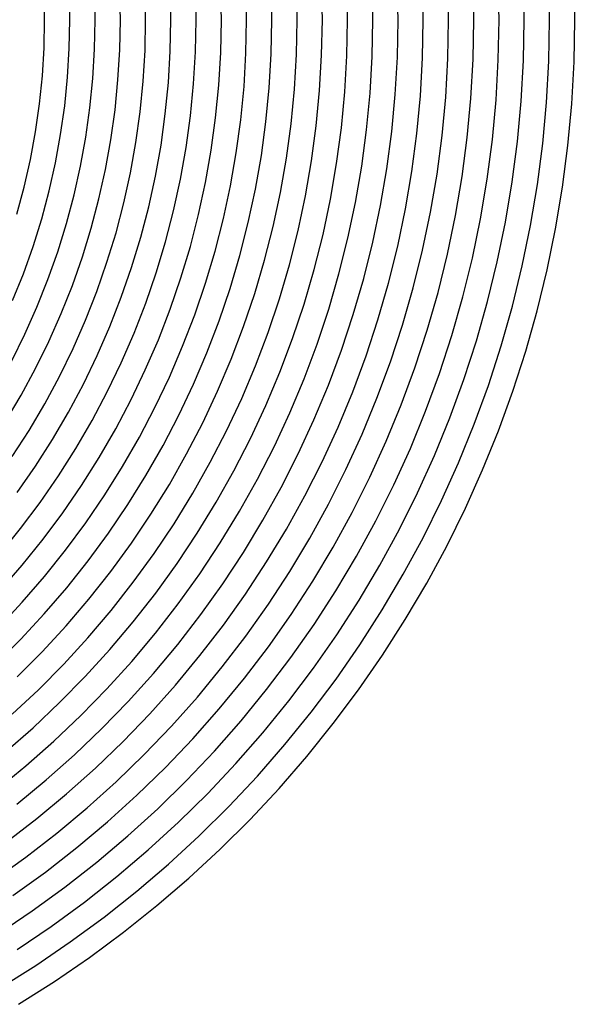
# Model space of a CAD drawing. Units: inches. Extents: x -1 to 1, y -1 to 1.
# Drawn here: x 0.33 to 0.69, y -0.62 to 0 of the extents above; entities that cross this region are included whole.
import ezdxf

# ---------------------------------------------------------------- set-up
doc = ezdxf.new("R2010")
doc.units = ezdxf.units.IN
doc.header["$MEASUREMENT"] = 0
for name, color, linetype, true_color in [('layer154', 7, 'Continuous', 0x1ead6f), ('layer155', 7, 'Continuous', 0x1ead71), ('layer156', 7, 'Continuous', 0x1ead74), ('layer157', 7, 'Continuous', 0x1ead76), ('layer158', 7, 'Continuous', 0x1ead79), ('layer159', 7, 'Continuous', 0x1ead7b), ('layer160', 7, 'Continuous', 0x1ead7d), ('layer161', 7, 'Continuous', 0x1ead80), ('layer162', 7, 'Continuous', 0x1ead82), ('layer163', 7, 'Continuous', 0x1ead84), ('layer164', 7, 'Continuous', 0x1ead87), ('layer165', 7, 'Continuous', 0x1ead89), ('layer166', 7, 'Continuous', 0x1ead8c), ('layer167', 7, 'Continuous', 0x1ead8e), ('layer168', 7, 'Continuous', 0x1ead90), ('layer169', 7, 'Continuous', 0x1ead93), ('layer170', 7, 'Continuous', 0x1ead95), ('layer171', 7, 'Continuous', 0x1ead97), ('layer172', 7, 'Continuous', 0x1ead9a), ('layer173', 7, 'Continuous', 0x1ead9c), ('layer174', 7, 'Continuous', 0x1ead9f), ('layer175', 7, 'Continuous', 0x1eada1), ('layer176', 7, 'Continuous', 0x1eada3), ('layer177', 7, 'Continuous', 0x1eada6), ('layer178', 7, 'Continuous', 0x1eada8), ('layer179', 7, 'Continuous', 0x1eadab), ('layer180', 7, 'Continuous', 0x1eadad), ('layer181', 7, 'Continuous', 0x1eabad), ('layer182', 7, 'Continuous', 0x1ea8ad), ('layer7', 7, 'Continuous', 0xad2f1e)]:
    doc.layers.add(name, color=color, linetype=linetype, true_color=true_color)

msp = doc.modelspace()

# ---------------------------------------------------------------- linework, layer by layer
at = {"layer": 'layer154'}
for p, q in [((0.3198, -0.61349), (0.34231, -0.59936)), ((0.33133, -0.62387), (0.35414, -0.60946))]:
    msp.add_line(p, q, dxfattribs=at)
at = {"layer": 'layer155'}
for p, q in [((0.31865, -0.57915), (0.34003, -0.56481)), ((0.33048, -0.58925), (0.35215, -0.57462)), ((0.34231, -0.59936), (0.36426, -0.58443)), ((0.35414, -0.60946), (0.37638, -0.59424))]:
    msp.add_line(p, q, dxfattribs=at)
at = {"layer": 'layer156'}
for p, q in [((0.3158, -0.54519), (0.33607, -0.53069)), ((0.32791, -0.555), (0.34846, -0.5402)), ((0.34003, -0.56481), (0.36085, -0.54971)), ((0.35215, -0.57462), (0.37325, -0.55922)), ((0.36426, -0.58443), (0.38564, -0.56873)), ((0.37638, -0.59424), (0.39803, -0.57824))]:
    msp.add_line(p, q, dxfattribs=at)
at = {"layer": 'layer157'}
for p, q in [((0.32367, -0.52118), (0.3431, -0.50627)), ((0.33607, -0.53069), (0.35576, -0.51547)), ((0.34846, -0.5402), (0.36842, -0.52467)), ((0.36085, -0.54971), (0.38108, -0.53387)), ((0.37325, -0.55922), (0.39374, -0.54307)), ((0.38564, -0.56873), (0.40641, -0.55226)), ((0.39803, -0.57824), (0.41907, -0.56146))]:
    msp.add_line(p, q, dxfattribs=at)
at = {"layer": 'layer158'}
for p, q in [((0.31778, -0.48787), (0.33609, -0.4729)), ((0.33044, -0.49707), (0.34901, -0.48178)), ((0.3431, -0.50627), (0.36193, -0.49067)), ((0.35576, -0.51547), (0.37486, -0.49955)), ((0.36842, -0.52467), (0.38778, -0.50843)), ((0.38108, -0.53387), (0.4007, -0.51731)), ((0.39374, -0.54307), (0.41362, -0.52619)), ((0.40641, -0.55226), (0.42654, -0.53507)), ((0.41907, -0.56146), (0.43946, -0.54395))]:
    msp.add_line(p, q, dxfattribs=at)
at = {"layer": 'layer159'}
for p, q in [((0.32317, -0.46402), (0.34064, -0.44873)), ((0.33609, -0.4729), (0.35381, -0.45728)), ((0.34901, -0.48178), (0.36698, -0.46584)), ((0.36193, -0.49067), (0.38016, -0.47439)), ((0.37486, -0.49955), (0.39333, -0.48294)), ((0.38778, -0.50843), (0.4065, -0.4915)), ((0.4007, -0.51731), (0.41967, -0.50005)), ((0.41362, -0.52619), (0.43284, -0.50861)), ((0.42654, -0.53507), (0.44602, -0.51716)), ((0.43946, -0.54395), (0.45919, -0.52571))]:
    msp.add_line(p, q, dxfattribs=at)
at = {"layer": 'layer160'}
for p, q in [((0.32747, -0.44017), (0.34408, -0.42459)), ((0.34064, -0.44873), (0.3575, -0.43281)), ((0.35381, -0.45728), (0.37091, -0.44103)), ((0.36698, -0.46584), (0.38433, -0.44925)), ((0.38016, -0.47439), (0.39774, -0.45747)), ((0.39333, -0.48294), (0.41115, -0.46569)), ((0.4065, -0.4915), (0.42457, -0.47391)), ((0.41967, -0.50005), (0.43798, -0.48213)), ((0.43284, -0.50861), (0.45139, -0.49035)), ((0.44602, -0.51716), (0.46481, -0.49857)), ((0.45919, -0.52571), (0.47822, -0.50679))]:
    msp.add_line(p, q, dxfattribs=at)
at = {"layer": 'layer161'}
for p, q in [((0.31726, -0.40815), (0.33279, -0.39265)), ((0.33067, -0.41637), (0.34643, -0.40052)), ((0.34408, -0.42459), (0.36008, -0.4084)), ((0.3575, -0.43281), (0.37372, -0.41628)), ((0.37091, -0.44103), (0.38737, -0.42416)), ((0.38433, -0.44925), (0.40102, -0.43204)), ((0.39774, -0.45747), (0.41466, -0.43992)), ((0.41115, -0.46569), (0.42831, -0.4478)), ((0.42457, -0.47391), (0.44195, -0.45567)), ((0.43798, -0.48213), (0.4556, -0.46355)), ((0.45139, -0.49035), (0.46925, -0.47143)), ((0.46481, -0.49857), (0.48289, -0.47931)), ((0.47822, -0.50679), (0.49654, -0.48719))]:
    msp.add_line(p, q, dxfattribs=at)
at = {"layer": 'layer162'}
for p, q in [((0.31914, -0.38477), (0.33383, -0.36906)), ((0.33279, -0.39265), (0.34769, -0.37659)), ((0.34643, -0.40052), (0.36156, -0.38412)), ((0.36008, -0.4084), (0.37543, -0.39165)), ((0.37372, -0.41628), (0.3893, -0.39918)), ((0.38737, -0.42416), (0.40317, -0.40671)), ((0.40102, -0.43204), (0.41704, -0.41424)), ((0.41466, -0.43992), (0.4309, -0.42177)), ((0.42831, -0.4478), (0.44477, -0.4293)), ((0.44195, -0.45567), (0.45864, -0.43683)), ((0.4556, -0.46355), (0.47251, -0.44436)), ((0.46925, -0.47143), (0.48638, -0.45189)), ((0.48289, -0.47931), (0.50024, -0.45942)), ((0.49654, -0.48719), (0.51411, -0.46695))]:
    msp.add_line(p, q, dxfattribs=at)
at = {"layer": 'layer163'}
for p, q in [((0.31996, -0.36153), (0.3338, -0.34565)), ((0.33383, -0.36906), (0.34788, -0.35282)), ((0.34769, -0.37659), (0.36196, -0.36)), ((0.36156, -0.38412), (0.37604, -0.36717)), ((0.37543, -0.39165), (0.39012, -0.37435)), ((0.3893, -0.39918), (0.4042, -0.38152)), ((0.40317, -0.40671), (0.41828, -0.3887)), ((0.41704, -0.41424), (0.43236, -0.39587)), ((0.4309, -0.42177), (0.44644, -0.40304)), ((0.44477, -0.4293), (0.46052, -0.41022)), ((0.45864, -0.43683), (0.4746, -0.41739)), ((0.47251, -0.44436), (0.48868, -0.42457)), ((0.48638, -0.45189), (0.50276, -0.43174)), ((0.50024, -0.45942), (0.51684, -0.43892)), ((0.51411, -0.46695), (0.53093, -0.44609))]:
    msp.add_line(p, q, dxfattribs=at)
at = {"layer": 'layer164'}
for p, q in [((0.31972, -0.33847), (0.33271, -0.32246)), ((0.3338, -0.34565), (0.347, -0.32927)), ((0.34788, -0.35282), (0.36128, -0.33608)), ((0.36196, -0.36), (0.37556, -0.3429)), ((0.37604, -0.36717), (0.38984, -0.34971)), ((0.39012, -0.37435), (0.40413, -0.35652)), ((0.4042, -0.38152), (0.41841, -0.36333)), ((0.41828, -0.3887), (0.43269, -0.37015)), ((0.43236, -0.39587), (0.44697, -0.37696)), ((0.44644, -0.40304), (0.46126, -0.38377)), ((0.46052, -0.41022), (0.47554, -0.39058)), ((0.4746, -0.41739), (0.48982, -0.3974)), ((0.48868, -0.42457), (0.50411, -0.40421)), ((0.50276, -0.43174), (0.51839, -0.41102)), ((0.51684, -0.43892), (0.53267, -0.41783)), ((0.53093, -0.44609), (0.54695, -0.42465))]:
    msp.add_line(p, q, dxfattribs=at)
at = {"layer": 'layer165'}
for p, q in [((0.33271, -0.32246), (0.34506, -0.30597)), ((0.347, -0.32927), (0.35953, -0.31242)), ((0.36128, -0.33608), (0.37401, -0.31886)), ((0.37556, -0.3429), (0.38848, -0.32531)), ((0.38984, -0.34971), (0.40296, -0.33175)), ((0.40413, -0.35652), (0.41743, -0.3382)), ((0.41841, -0.36333), (0.43191, -0.34464)), ((0.43269, -0.37015), (0.44638, -0.35109)), ((0.44697, -0.37696), (0.46086, -0.35753)), ((0.46126, -0.38377), (0.47533, -0.36397)), ((0.47554, -0.39058), (0.4898, -0.37042)), ((0.48982, -0.3974), (0.50428, -0.37686)), ((0.50411, -0.40421), (0.51875, -0.38331)), ((0.51839, -0.41102), (0.53323, -0.38975)), ((0.53267, -0.41783), (0.5477, -0.3962)), ((0.54695, -0.42465), (0.56218, -0.40264))]:
    msp.add_line(p, q, dxfattribs=at)
at = {"layer": 'layer166'}
for p, q in [((0.33059, -0.29953), (0.34209, -0.28298)), ((0.34506, -0.30597), (0.35674, -0.28905)), ((0.35953, -0.31242), (0.3714, -0.29512)), ((0.37401, -0.31886), (0.38605, -0.30119)), ((0.38848, -0.32531), (0.40071, -0.30726)), ((0.40296, -0.33175), (0.41537, -0.31333)), ((0.41743, -0.3382), (0.43002, -0.3194)), ((0.43191, -0.34464), (0.44468, -0.32547)), ((0.44638, -0.35109), (0.45933, -0.33154)), ((0.46086, -0.35753), (0.47399, -0.33761)), ((0.47533, -0.36397), (0.48864, -0.34368)), ((0.4898, -0.37042), (0.5033, -0.34975)), ((0.50428, -0.37686), (0.51795, -0.35582)), ((0.51875, -0.38331), (0.53261, -0.36189)), ((0.53323, -0.38975), (0.54727, -0.36797)), ((0.5477, -0.3962), (0.56192, -0.37404)), ((0.56218, -0.40264), (0.57658, -0.38011))]:
    msp.add_line(p, q, dxfattribs=at)
at = {"layer": 'layer167'}
for p, q in [((0.32743, -0.27691), (0.33809, -0.26032)), ((0.34209, -0.28298), (0.35292, -0.26601)), ((0.35674, -0.28905), (0.36775, -0.2717)), ((0.3714, -0.29512), (0.38257, -0.2774)), ((0.38605, -0.30119), (0.3974, -0.28309)), ((0.40071, -0.30726), (0.41222, -0.28878)), ((0.41537, -0.31333), (0.42705, -0.29447)), ((0.43002, -0.3194), (0.44188, -0.30016)), ((0.44468, -0.32547), (0.4567, -0.30585)), ((0.45933, -0.33154), (0.47153, -0.31154)), ((0.47399, -0.33761), (0.48635, -0.31723)), ((0.48864, -0.34368), (0.50118, -0.32292)), ((0.5033, -0.34975), (0.51601, -0.32862)), ((0.51795, -0.35582), (0.53083, -0.33431)), ((0.53261, -0.36189), (0.54566, -0.34)), ((0.54727, -0.36797), (0.56048, -0.34569)), ((0.56192, -0.37404), (0.57531, -0.35138)), ((0.57658, -0.38011), (0.59014, -0.35707))]:
    msp.add_line(p, q, dxfattribs=at)
at = {"layer": 'layer168'}
for p, q in [((0.32327, -0.25463), (0.3331, -0.23805)), ((0.33809, -0.26032), (0.34808, -0.24335)), ((0.35292, -0.26601), (0.36307, -0.24866)), ((0.36775, -0.2717), (0.37805, -0.25397)), ((0.38257, -0.2774), (0.39304, -0.25927)), ((0.3974, -0.28309), (0.40803, -0.26458)), ((0.41222, -0.28878), (0.42301, -0.26989)), ((0.42705, -0.29447), (0.438, -0.27519)), ((0.44188, -0.30016), (0.45298, -0.2805)), ((0.4567, -0.30585), (0.46797, -0.28581)), ((0.47153, -0.31154), (0.48295, -0.29111)), ((0.48635, -0.31723), (0.49794, -0.29642)), ((0.50118, -0.32292), (0.51292, -0.30173)), ((0.51601, -0.32862), (0.52791, -0.30703)), ((0.53083, -0.33431), (0.54289, -0.31234)), ((0.54566, -0.34), (0.55788, -0.31765)), ((0.56048, -0.34569), (0.57286, -0.32295)), ((0.57531, -0.35138), (0.58785, -0.32826)), ((0.59014, -0.35707), (0.60283, -0.33357))]:
    msp.add_line(p, q, dxfattribs=at)
at = {"layer": 'layer169'}
for p, q in [((0.3331, -0.23805), (0.34225, -0.22111)), ((0.34808, -0.24335), (0.35739, -0.22603)), ((0.36307, -0.24866), (0.37252, -0.23095)), ((0.37805, -0.25397), (0.38765, -0.23586)), ((0.39304, -0.25927), (0.40279, -0.24078)), ((0.40803, -0.26458), (0.41792, -0.2457)), ((0.42301, -0.26989), (0.43306, -0.25062)), ((0.438, -0.27519), (0.44819, -0.25553)), ((0.45298, -0.2805), (0.46332, -0.26045)), ((0.46797, -0.28581), (0.47846, -0.26537)), ((0.48295, -0.29111), (0.49359, -0.27028)), ((0.49794, -0.29642), (0.50872, -0.2752)), ((0.51292, -0.30173), (0.52386, -0.28012)), ((0.52791, -0.30703), (0.53899, -0.28504)), ((0.54289, -0.31234), (0.55412, -0.28995)), ((0.55788, -0.31765), (0.56926, -0.29487)), ((0.57286, -0.32295), (0.58439, -0.29979)), ((0.58785, -0.32826), (0.59952, -0.30471)), ((0.60283, -0.33357), (0.61466, -0.30962))]:
    msp.add_line(p, q, dxfattribs=at)
at = {"layer": 'layer170'}
for p, q in [((0.32712, -0.2162), (0.33545, -0.19933)), ((0.34225, -0.22111), (0.35072, -0.20385)), ((0.35739, -0.22603), (0.36599, -0.20837)), ((0.37252, -0.23095), (0.38126, -0.2129)), ((0.38765, -0.23586), (0.39653, -0.21742)), ((0.40279, -0.24078), (0.4118, -0.22194)), ((0.41792, -0.2457), (0.42708, -0.22647)), ((0.43306, -0.25062), (0.44235, -0.23099)), ((0.44819, -0.25553), (0.45762, -0.23551)), ((0.46332, -0.26045), (0.47289, -0.24004)), ((0.47846, -0.26537), (0.48816, -0.24456)), ((0.49359, -0.27028), (0.50343, -0.24908)), ((0.50872, -0.2752), (0.5187, -0.25361)), ((0.52386, -0.28012), (0.53397, -0.25813)), ((0.53899, -0.28504), (0.54924, -0.26265)), ((0.55412, -0.28995), (0.56451, -0.26718)), ((0.56926, -0.29487), (0.57978, -0.2717)), ((0.58439, -0.29979), (0.59505, -0.27622)), ((0.59952, -0.30471), (0.61032, -0.28075)), ((0.61466, -0.30962), (0.62559, -0.28527))]:
    msp.add_line(p, q, dxfattribs=at)
at = {"layer": 'layer171'}
for p, q in [((0.33545, -0.19933), (0.3431, -0.18216)), ((0.35072, -0.20385), (0.35849, -0.18629)), ((0.36599, -0.20837), (0.37389, -0.19041)), ((0.38126, -0.2129), (0.38929, -0.19454)), ((0.39653, -0.21742), (0.40468, -0.19866)), ((0.4118, -0.22194), (0.42008, -0.20279)), ((0.42708, -0.22647), (0.43547, -0.20692)), ((0.44235, -0.23099), (0.45087, -0.21104)), ((0.45762, -0.23551), (0.46627, -0.21517)), ((0.47289, -0.24004), (0.48166, -0.21929)), ((0.48816, -0.24456), (0.49706, -0.22342)), ((0.50343, -0.24908), (0.51245, -0.22754)), ((0.5187, -0.25361), (0.52785, -0.23167)), ((0.53397, -0.25813), (0.54325, -0.23579)), ((0.54924, -0.26265), (0.55864, -0.23992)), ((0.56451, -0.26718), (0.57404, -0.24404)), ((0.57978, -0.2717), (0.58943, -0.24817)), ((0.59505, -0.27622), (0.60483, -0.25229)), ((0.61032, -0.28075), (0.62023, -0.25642)), ((0.62559, -0.28527), (0.63562, -0.26054))]:
    msp.add_line(p, q, dxfattribs=at)
at = {"layer": 'layer172'}
for p, q in [((0.3277, -0.17804), (0.33454, -0.161)), ((0.3431, -0.18216), (0.35005, -0.16473)), ((0.35849, -0.18629), (0.36556, -0.16845)), ((0.37389, -0.19041), (0.38107, -0.17217)), ((0.38929, -0.19454), (0.39658, -0.1759)), ((0.40468, -0.19866), (0.41209, -0.17962)), ((0.42008, -0.20279), (0.4276, -0.18335)), ((0.43547, -0.20692), (0.44311, -0.18707)), ((0.45087, -0.21104), (0.45862, -0.19079)), ((0.46627, -0.21517), (0.47413, -0.19452)), ((0.48166, -0.21929), (0.48964, -0.19824)), ((0.49706, -0.22342), (0.50515, -0.20196)), ((0.51245, -0.22754), (0.52066, -0.20569)), ((0.52785, -0.23167), (0.53617, -0.20941)), ((0.54325, -0.23579), (0.55168, -0.21313)), ((0.55864, -0.23992), (0.56719, -0.21686)), ((0.57404, -0.24404), (0.58269, -0.22058)), ((0.58943, -0.24817), (0.5982, -0.2243)), ((0.60483, -0.25229), (0.61371, -0.22803)), ((0.62023, -0.25642), (0.62922, -0.23175)), ((0.63562, -0.26054), (0.64473, -0.23548))]:
    msp.add_line(p, q, dxfattribs=at)
at = {"layer": 'layer173'}
for p, q in [((0.33454, -0.161), (0.34068, -0.14373)), ((0.35005, -0.16473), (0.35629, -0.14705)), ((0.36556, -0.16845), (0.3719, -0.15036)), ((0.38107, -0.17217), (0.38751, -0.15368)), ((0.39658, -0.1759), (0.40312, -0.157)), ((0.41209, -0.17962), (0.41874, -0.16032)), ((0.4276, -0.18335), (0.43435, -0.16364)), ((0.44311, -0.18707), (0.44996, -0.16696)), ((0.45862, -0.19079), (0.46557, -0.17028)), ((0.47413, -0.19452), (0.48119, -0.17359)), ((0.48964, -0.19824), (0.4968, -0.17691)), ((0.50515, -0.20196), (0.51241, -0.18023)), ((0.52066, -0.20569), (0.52802, -0.18355)), ((0.53617, -0.20941), (0.54363, -0.18687)), ((0.55168, -0.21313), (0.55925, -0.19019)), ((0.56719, -0.21686), (0.57486, -0.1935)), ((0.58269, -0.22058), (0.59047, -0.19682)), ((0.5982, -0.2243), (0.60608, -0.20014)), ((0.61371, -0.22803), (0.6217, -0.20346)), ((0.62922, -0.23175), (0.63731, -0.20678)), ((0.64473, -0.23548), (0.65292, -0.2101))]:
    msp.add_line(p, q, dxfattribs=at)
at = {"layer": 'layer174'}
for p, q in [((0.34068, -0.14373), (0.34611, -0.12624)), ((0.35629, -0.14705), (0.36181, -0.12915)), ((0.3719, -0.15036), (0.37752, -0.13206)), ((0.38751, -0.15368), (0.39322, -0.13497)), ((0.40312, -0.157), (0.40892, -0.13788)), ((0.41874, -0.16032), (0.42463, -0.14079)), ((0.43435, -0.16364), (0.44033, -0.1437)), ((0.44996, -0.16696), (0.45603, -0.14661)), ((0.46557, -0.17028), (0.47173, -0.14952)), ((0.48119, -0.17359), (0.48744, -0.15243)), ((0.4968, -0.17691), (0.50314, -0.15534)), ((0.51241, -0.18023), (0.51884, -0.15825)), ((0.52802, -0.18355), (0.53454, -0.16116)), ((0.54363, -0.18687), (0.55025, -0.16407)), ((0.55925, -0.19019), (0.56595, -0.16698)), ((0.57486, -0.1935), (0.58165, -0.16989)), ((0.59047, -0.19682), (0.59736, -0.1728)), ((0.60608, -0.20014), (0.61306, -0.17571)), ((0.6217, -0.20346), (0.62876, -0.17862)), ((0.63731, -0.20678), (0.64446, -0.18153)), ((0.65292, -0.2101), (0.66017, -0.18444))]:
    msp.add_line(p, q, dxfattribs=at)
at = {"layer": 'layer175'}
for p, q in [((0.33041, -0.12333), (0.33506, -0.10606)), ((0.34611, -0.12624), (0.35084, -0.10856)), ((0.36181, -0.12915), (0.36662, -0.11106)), ((0.37752, -0.13206), (0.3824, -0.11355)), ((0.39322, -0.13497), (0.39818, -0.11605)), ((0.40892, -0.13788), (0.41396, -0.11855)), ((0.42463, -0.14079), (0.42975, -0.12105)), ((0.44033, -0.1437), (0.44553, -0.12355)), ((0.45603, -0.14661), (0.46131, -0.12605)), ((0.47173, -0.14952), (0.47709, -0.12855)), ((0.48744, -0.15243), (0.49287, -0.13105)), ((0.50314, -0.15534), (0.50865, -0.13355)), ((0.51884, -0.15825), (0.52443, -0.13605)), ((0.53454, -0.16116), (0.54021, -0.13855)), ((0.55025, -0.16407), (0.556, -0.14105)), ((0.56595, -0.16698), (0.57178, -0.14355)), ((0.58165, -0.16989), (0.58756, -0.14605)), ((0.59736, -0.1728), (0.60334, -0.14855)), ((0.61306, -0.17571), (0.61912, -0.15105)), ((0.62876, -0.17862), (0.6349, -0.15355)), ((0.64446, -0.18153), (0.65068, -0.15605)), ((0.66017, -0.18444), (0.66647, -0.15855))]:
    msp.add_line(p, q, dxfattribs=at)
at = {"layer": 'layer176'}
for p, q in [((0.33506, -0.10606), (0.339, -0.08863)), ((0.35084, -0.10856), (0.35485, -0.09071)), ((0.36662, -0.11106), (0.3707, -0.0928)), ((0.3824, -0.11355), (0.38655, -0.09489)), ((0.39818, -0.11605), (0.40239, -0.09697)), ((0.41396, -0.11855), (0.41824, -0.09906)), ((0.42975, -0.12105), (0.43409, -0.10114)), ((0.44553, -0.12355), (0.44994, -0.10323)), ((0.46131, -0.12605), (0.46579, -0.10532)), ((0.47709, -0.12855), (0.48163, -0.1074)), ((0.49287, -0.13105), (0.49748, -0.10949)), ((0.50865, -0.13355), (0.51333, -0.11158)), ((0.52443, -0.13605), (0.52918, -0.11366)), ((0.54021, -0.13855), (0.54503, -0.11575)), ((0.556, -0.14105), (0.56087, -0.11784)), ((0.57178, -0.14355), (0.57672, -0.11992)), ((0.58756, -0.14605), (0.59257, -0.12201)), ((0.60334, -0.14855), (0.60842, -0.1241)), ((0.61912, -0.15105), (0.62427, -0.12618)), ((0.6349, -0.15355), (0.64011, -0.12827)), ((0.65068, -0.15605), (0.65596, -0.13035)), ((0.66647, -0.15855), (0.67181, -0.13244))]:
    msp.add_line(p, q, dxfattribs=at)
at = {"layer": 'layer177'}
for p, q in [((0.339, -0.08863), (0.34223, -0.07106)), ((0.35485, -0.09071), (0.35814, -0.07273)), ((0.3707, -0.0928), (0.37404, -0.0744)), ((0.38655, -0.09489), (0.38994, -0.07608)), ((0.40239, -0.09697), (0.40585, -0.07775)), ((0.41824, -0.09906), (0.42175, -0.07942)), ((0.43409, -0.10114), (0.43765, -0.08109)), ((0.44994, -0.10323), (0.45355, -0.08276)), ((0.46579, -0.10532), (0.46946, -0.08443)), ((0.48163, -0.1074), (0.48536, -0.0861)), ((0.49748, -0.10949), (0.50126, -0.08778)), ((0.51333, -0.11158), (0.51716, -0.08945)), ((0.52918, -0.11366), (0.53307, -0.09112)), ((0.54503, -0.11575), (0.54897, -0.09279)), ((0.56087, -0.11784), (0.56487, -0.09446)), ((0.57672, -0.11992), (0.58077, -0.09613)), ((0.59257, -0.12201), (0.59668, -0.09781)), ((0.60842, -0.1241), (0.61258, -0.09948)), ((0.62427, -0.12618), (0.62848, -0.10115)), ((0.64011, -0.12827), (0.64439, -0.10282)), ((0.65596, -0.13035), (0.66029, -0.10449)), ((0.67181, -0.13244), (0.67619, -0.10616))]:
    msp.add_line(p, q, dxfattribs=at)
at = {"layer": 'layer178'}
for p, q in [((0.34223, -0.07106), (0.34475, -0.05339)), ((0.35814, -0.07273), (0.3607, -0.05465)), ((0.37404, -0.0744), (0.37664, -0.0559)), ((0.38994, -0.07608), (0.39259, -0.05716)), ((0.40585, -0.07775), (0.40854, -0.05841)), ((0.42175, -0.07942), (0.42448, -0.05967)), ((0.43765, -0.08109), (0.44043, -0.06092)), ((0.45355, -0.08276), (0.45637, -0.06218)), ((0.46946, -0.08443), (0.47232, -0.06343)), ((0.48536, -0.0861), (0.48826, -0.06468)), ((0.50126, -0.08778), (0.50421, -0.06594)), ((0.51716, -0.08945), (0.52015, -0.06719)), ((0.53307, -0.09112), (0.5361, -0.06845)), ((0.54897, -0.09279), (0.55204, -0.0697)), ((0.56487, -0.09446), (0.56799, -0.07096)), ((0.58077, -0.09613), (0.58393, -0.07221)), ((0.59668, -0.09781), (0.59988, -0.07347)), ((0.61258, -0.09948), (0.61582, -0.07472)), ((0.62848, -0.10115), (0.63177, -0.07598)), ((0.64439, -0.10282), (0.64771, -0.07723)), ((0.66029, -0.10449), (0.66366, -0.07849)), ((0.67619, -0.10616), (0.6796, -0.07974))]:
    msp.add_line(p, q, dxfattribs=at)
at = {"layer": 'layer179'}
for p, q in [((0.34475, -0.05339), (0.34656, -0.03564)), ((0.3607, -0.05465), (0.36253, -0.03648)), ((0.37664, -0.0559), (0.37851, -0.03731)), ((0.39259, -0.05716), (0.39448, -0.03815)), ((0.40854, -0.05841), (0.41046, -0.03899)), ((0.42448, -0.05967), (0.42643, -0.03982)), ((0.44043, -0.06092), (0.44241, -0.04066)), ((0.45637, -0.06218), (0.45839, -0.0415)), ((0.47232, -0.06343), (0.47436, -0.04234)), ((0.48826, -0.06468), (0.49034, -0.04317)), ((0.50421, -0.06594), (0.50631, -0.04401)), ((0.52015, -0.06719), (0.52229, -0.04485)), ((0.5361, -0.06845), (0.53826, -0.04569)), ((0.55204, -0.0697), (0.55424, -0.04652)), ((0.56799, -0.07096), (0.57022, -0.04736)), ((0.58393, -0.07221), (0.58619, -0.0482)), ((0.59988, -0.07347), (0.60217, -0.04903)), ((0.61582, -0.07472), (0.61814, -0.04987)), ((0.63177, -0.07598), (0.63412, -0.05071)), ((0.64771, -0.07723), (0.65009, -0.05155)), ((0.66366, -0.07849), (0.66607, -0.05238)), ((0.6796, -0.07974), (0.68205, -0.05322))]:
    msp.add_line(p, q, dxfattribs=at)
at = {"layer": 'layer180'}
for p, q in [((0.34656, -0.03564), (0.34764, -0.01783)), ((0.36253, -0.03648), (0.36363, -0.01825)), ((0.37851, -0.03731), (0.37963, -0.01867)), ((0.39448, -0.03815), (0.39562, -0.01909)), ((0.41046, -0.03899), (0.41161, -0.01951)), ((0.42643, -0.03982), (0.42761, -0.01993)), ((0.44241, -0.04066), (0.4436, -0.02035)), ((0.45839, -0.0415), (0.4596, -0.02076)), ((0.47436, -0.04234), (0.47559, -0.02118)), ((0.49034, -0.04317), (0.49158, -0.0216)), ((0.50631, -0.04401), (0.50758, -0.02202)), ((0.52229, -0.04485), (0.52357, -0.02244)), ((0.53826, -0.04569), (0.53957, -0.02286)), ((0.55424, -0.04652), (0.55556, -0.02328)), ((0.57022, -0.04736), (0.57155, -0.0237)), ((0.58619, -0.0482), (0.58755, -0.02412)), ((0.60217, -0.04903), (0.60354, -0.02453)), ((0.61814, -0.04987), (0.61954, -0.02495)), ((0.63412, -0.05071), (0.63553, -0.02537)), ((0.65009, -0.05155), (0.65152, -0.02579)), ((0.66607, -0.05238), (0.66752, -0.02621)), ((0.68205, -0.05322), (0.68351, -0.02663))]:
    msp.add_line(p, q, dxfattribs=at)
at = {"layer": 'layer181'}
for p, q in [((0.34764, -0.01783), (0.348, 0)), ((0.36363, -0.01825), (0.364, 0)), ((0.37963, -0.01867), (0.38, 0)), ((0.39562, -0.01909), (0.396, 0)), ((0.41161, -0.01951), (0.412, 0)), ((0.42761, -0.01993), (0.428, 0)), ((0.4436, -0.02035), (0.444, 0)), ((0.4596, -0.02076), (0.46, 0)), ((0.47559, -0.02118), (0.476, 0)), ((0.49158, -0.0216), (0.492, 0)), ((0.50758, -0.02202), (0.508, 0)), ((0.52357, -0.02244), (0.524, 0)), ((0.53957, -0.02286), (0.54, 0)), ((0.55556, -0.02328), (0.556, 0)), ((0.57155, -0.0237), (0.572, 0)), ((0.58755, -0.02412), (0.588, 0)), ((0.60354, -0.02453), (0.604, 0)), ((0.61954, -0.02495), (0.62, 0)), ((0.63553, -0.02537), (0.636, 0)), ((0.65152, -0.02579), (0.652, 0)), ((0.66752, -0.02621), (0.668, 0)), ((0.68351, -0.02663), (0.684, 0))]:
    msp.add_line(p, q, dxfattribs=at)
at = {"layer": 'layer182'}
for p, q in [((0.636, 0), (0.63553, 0.02537)), ((0.652, 0), (0.65152, 0.02579)), ((0.668, 0), (0.66752, 0.02621)), ((0.684, 0), (0.68351, 0.02663)), ((0.396, 0), (0.39562, 0.01909)), ((0.412, 0), (0.41161, 0.01951)), ((0.428, 0), (0.42761, 0.01993)), ((0.444, 0), (0.4436, 0.02035)), ((0.46, 0), (0.4596, 0.02076)), ((0.476, 0), (0.47559, 0.02118)), ((0.492, 0), (0.49158, 0.0216)), ((0.508, 0), (0.50758, 0.02202)), ((0.524, 0), (0.52357, 0.02244)), ((0.54, 0), (0.53957, 0.02286)), ((0.556, 0), (0.55556, 0.02328)), ((0.572, 0), (0.57155, 0.0237)), ((0.588, 0), (0.58755, 0.02412)), ((0.604, 0), (0.60354, 0.02453)), ((0.62, 0), (0.61954, 0.02495)), ((0.348, 0), (0.34764, 0.01783)), ((0.364, 0), (0.36363, 0.01825)), ((0.38, 0), (0.37963, 0.01867))]:
    msp.add_line(p, q, dxfattribs=at)
at = {"layer": 'layer7', "color": 8}
msp.add_circle((0, 0), 1, dxfattribs=at)

doc.saveas('drawing.dxf')
